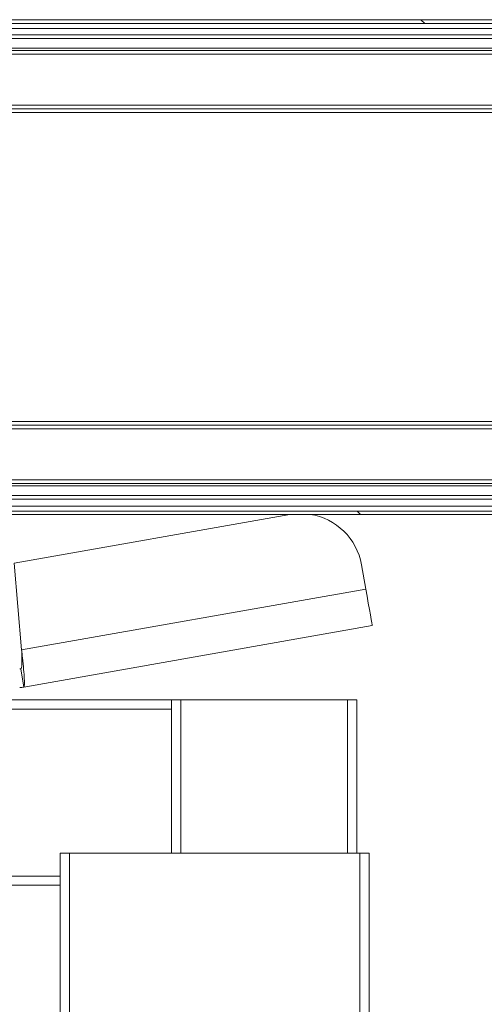
# Model space of a CAD drawing. Units: millimetres. Extents: x -7000 to 5007, y 0 to 5038.
# Drawn here: x 4795 to 4799, y 4873 to 4881 of the extents above; entities that cross this region are included whole.
import ezdxf

# ---------------------------------------------------------------- set-up
doc = ezdxf.new("R2010")
doc.units = ezdxf.units.MM
doc.header["$LTSCALE"] = 2
doc.linetypes.add('SLD-Solido', pattern=[0])
pattern_1 = [(135, (4612.1282, 4765.9227), (-2.245064, -2.245064), [])]

msp = doc.modelspace()

# ---------------------------------------------------------------- hatches: boundary and pattern name
at = {"linetype": 'SLD-Solido', "lineweight": 18}
h = msp.add_hatch(dxfattribs=at)
h.set_pattern_fill('ANSI31', angle=90, style=0)
h.set_pattern_definition(pattern_1)
edge = h.paths.add_edge_path(flags=0)
edge.add_line((4802.796, 4880.6036), (4802.796, 4880.5502))
edge.add_arc((4802.756, 4880.5502), 0.04, 315, 360, ccw=False)
edge.add_line((4802.7843, 4880.5219), (4802.7065, 4880.4441))
edge.add_arc((4802.756, 4880.3946), 0.07, 135, 180)
edge.add_line((4802.686, 4880.3946), (4802.686, 4880.1736))
edge.add_line((4802.686, 4880.1736), (4802.716, 4880.1736))
edge.add_line((4802.716, 4880.1736), (4802.716, 4880.3946))
edge.add_arc((4802.756, 4880.3946), 0.04, 135, 180, ccw=False)
edge.add_line((4802.7277, 4880.4229), (4802.8055, 4880.5007))
edge.add_arc((4802.756, 4880.5502), 0.07, 315, 360)
edge.add_line((4802.826, 4880.5502), (4802.826, 4880.6036))
edge.add_arc((4802.756, 4880.6036), 0.07, 360, 450)
edge.add_line((4802.756, 4880.6736), (4762.896, 4880.6736))
edge.add_arc((4762.896, 4880.6036), 0.07, 90, 180)
edge.add_line((4762.826, 4880.6036), (4762.826, 4880.5502))
edge.add_arc((4762.896, 4880.5502), 0.07, 180, 225)
edge.add_line((4762.8465, 4880.5007), (4762.9243, 4880.4229))
edge.add_arc((4762.896, 4880.3946), 0.04, 0, 45, ccw=False)
edge.add_line((4762.936, 4880.3946), (4762.936, 4880.1736))
edge.add_line((4762.936, 4880.1736), (4762.966, 4880.1736))
edge.add_line((4762.966, 4880.1736), (4762.966, 4880.3946))
edge.add_arc((4762.896, 4880.3946), 0.07, 0, 45)
edge.add_line((4762.9455, 4880.4441), (4762.8677, 4880.5219))
edge.add_arc((4762.896, 4880.5502), 0.04, 180, 225, ccw=False)
edge.add_line((4762.856, 4880.5502), (4762.856, 4880.6036))
edge.add_arc((4762.896, 4880.6036), 0.04, 90, 180, ccw=False)
edge.add_line((4762.896, 4880.6436), (4802.756, 4880.6436))
edge.add_arc((4802.756, 4880.6036), 0.04, 0, 90, ccw=False)
h = msp.add_hatch(dxfattribs=at)
h.set_pattern_fill('ANSI31', angle=90, style=0)
h.set_pattern_definition(pattern_1)
edge = h.paths.add_edge_path(flags=0)
edge.add_line((4762.8627, 4876.8253), (4762.942, 4876.9046))
edge.add_arc((4762.896, 4876.9505), 0.065, 315, 360)
edge.add_line((4762.961, 4876.9505), (4762.961, 4877.1736))
edge.add_line((4762.961, 4877.1736), (4762.936, 4877.1736))
edge.add_line((4762.936, 4877.1736), (4762.936, 4876.9505))
edge.add_arc((4762.896, 4876.9505), 0.04, -45, 0, ccw=False)
edge.add_line((4762.9243, 4876.9223), (4762.8451, 4876.843))
edge.add_arc((4762.891, 4876.797), 0.065, 135, 180)
edge.add_line((4762.826, 4876.797), (4762.826, 4876.7386))
edge.add_arc((4762.891, 4876.7386), 0.065, 180, 270)
edge.add_line((4762.891, 4876.6736), (4802.761, 4876.6736))
edge.add_arc((4802.761, 4876.7386), 0.065, 270, 360)
edge.add_line((4802.826, 4876.7386), (4802.826, 4876.797))
edge.add_arc((4802.761, 4876.797), 0.065, 0, 45)
edge.add_line((4802.807, 4876.843), (4802.7277, 4876.9223))
edge.add_arc((4802.756, 4876.9505), 0.04, 180, 225, ccw=False)
edge.add_line((4802.716, 4876.9505), (4802.716, 4877.1736))
edge.add_line((4802.716, 4877.1736), (4802.691, 4877.1736))
edge.add_line((4802.691, 4877.1736), (4802.691, 4876.9505))
edge.add_arc((4802.756, 4876.9505), 0.065, 180, 225)
edge.add_line((4802.7101, 4876.9046), (4802.7893, 4876.8253))
edge.add_arc((4802.761, 4876.797), 0.04, 0, 45, ccw=False)
edge.add_line((4802.801, 4876.797), (4802.801, 4876.7386))
edge.add_arc((4802.761, 4876.7386), 0.04, -90, 0, ccw=False)
edge.add_line((4802.761, 4876.6986), (4762.891, 4876.6986))
edge.add_arc((4762.891, 4876.7386), 0.04, 180, 270, ccw=False)
edge.add_line((4762.851, 4876.7386), (4762.851, 4876.797))
edge.add_arc((4762.891, 4876.797), 0.04, 135, 180, ccw=False)

# ---------------------------------------------------------------- linework, layer by layer
at = {"color": 7, "linetype": 'SLD-Solido', "lineweight": 18}
for p, q in [((4762.896, 4880.6736), (4802.756, 4880.6736)), ((4762.896, 4880.6436), (4802.756, 4880.6436)), ((4762.8721, 4880.6036), (4802.7799, 4880.6036)), ((4762.9256, 4880.5502), (4802.7265, 4880.5502)), ((4763.826, 4880.4236), (4801.826, 4880.4236)), ((4763.826, 4880.3936), (4801.826, 4880.3936)), ((4799.826, 4879.9236), (4793.826, 4879.9236)), ((4799.826, 4877.4236), (4793.826, 4877.4236)), ((4763.826, 4876.9536), (4801.826, 4876.9536)), ((4763.826, 4876.9236), (4801.826, 4876.9236)), ((4762.9223, 4876.7971), (4802.7297, 4876.7971)), ((4762.891, 4876.6986), (4802.761, 4876.6986)), ((4762.891, 4876.6736), (4802.761, 4876.6736)), ((4797.16, 4876.6716), (4794.9276, 4876.278)), ((4797.1723, 4876.6736), (4797.16, 4876.6716)), ((4794.9888, 4875.578), (4794.9276, 4876.278)), ((4797.7739, 4876.0691), (4797.7392, 4876.266)), ((4797.7739, 4876.0691), (4794.9888, 4875.578)), ((4797.826, 4875.7736), (4795.0076, 4875.2767)), ((4794.9816, 4875.4244), (4795.0076, 4875.2767)), ((4769.451, 4875.1736), (4796.201, 4875.1736)), ((4796.201, 4875.1736), (4796.201, 4875.0986)), ((4796.201, 4875.1736), (4796.276, 4875.1736)), ((4796.276, 4875.1736), (4797.626, 4875.1736)), ((4797.626, 4875.1736), (4797.701, 4875.1736)), ((4797.701, 4873.9331), (4797.701, 4875.1736)), ((4769.451, 4875.0986), (4796.201, 4875.0986)), ((4796.201, 4875.0986), (4796.201, 4873.9331)), ((4795.301, 4873.9331), (4795.301, 4832.9236)), ((4795.301, 4873.9331), (4795.376, 4873.9331)), ((4795.376, 4873.9331), (4797.726, 4873.9331)), ((4797.726, 4873.9331), (4797.726, 4832.9236)), ((4797.726, 4873.9331), (4797.801, 4873.9331)), ((4797.801, 4873.9331), (4797.801, 4832.9236)), ((4770.351, 4873.6736), (4795.301, 4873.6736))]:
    msp.add_line(p, q, dxfattribs=at)
at = {"color": 1, "linetype": 'SLD-Solido', "lineweight": 18}
for p, q in [((4763.836, 4880.5219), (4801.816, 4880.5219)), ((4763.836, 4880.4441), (4801.816, 4880.4441)), ((4764.361, 4879.9824), (4801.291, 4879.9824)), ((4764.361, 4879.9534), (4801.291, 4879.9534)), ((4764.361, 4877.3938), (4801.291, 4877.3938)), ((4764.361, 4877.3648), (4801.291, 4877.3648)), ((4763.836, 4876.9046), (4801.816, 4876.9046)), ((4763.836, 4876.8253), (4801.816, 4876.8253)), ((4794.551, 4876.7386), (4802.7882, 4876.7386)), ((4796.276, 4873.9331), (4796.276, 4875.1736)), ((4797.626, 4873.9331), (4797.626, 4875.1736)), ((4795.376, 4873.9331), (4795.376, 4870.8771)), ((4770.351, 4873.7486), (4795.301, 4873.7486))]:
    msp.add_line(p, q, dxfattribs=at)
at = {"color": 7, "linetype": 'SLD-Solido', "lineweight": 18, "flags": 128}
msp.add_lwpolyline([(4797.7739, 4876.0691), (4797.7841, 4876.0114), (4797.7939, 4875.956), (4797.8029, 4875.9049), (4797.8108, 4875.8602), (4797.8172, 4875.8234), (4797.8221, 4875.7961), (4797.825, 4875.7793), (4797.826, 4875.7736)], dxfattribs=at)
at = {"color": 7, "linetype": 'SLD-Solido', "lineweight": 18}
for centre, radius, start, end in [((4797.2468, 4876.1792), 0.5, 10, 81.43226), ((4794.9729, 4875.4736), 0.05, 270, 280), ((4794.9729, 4875.4736), 0.2, 270, 280)]:
    msp.add_arc(centre, radius, start, end, dxfattribs=at)
for points, knots in [([(4794.9816, 4875.4244), (4794.9837, 4875.4265), (4794.9879, 4875.4307), (4794.9906, 4875.4579), (4794.9911, 4875.4974), (4794.9901, 4875.5399), (4794.9892, 4875.5675), (4794.9888, 4875.578)], [0, 0, 0, 0, 0.216923, 0.433852, 0.650762, 0.867673, 1, 1, 1, 1]), ([(4795.0076, 4875.2767), (4795.0094, 4875.2804), (4795.013, 4875.2878), (4795.0112, 4875.3402), (4795.0051, 4875.4168), (4794.9968, 4875.5009), (4794.9911, 4875.5563), (4794.9888, 4875.578)], [0, 0, 0, 0, 0.215245, 0.430495, 0.645747, 0.860996, 1, 1, 1, 1])]:
    msp.add_open_spline(points, degree=3, knots=knots, dxfattribs=at)

doc.saveas('drawing.dxf')
